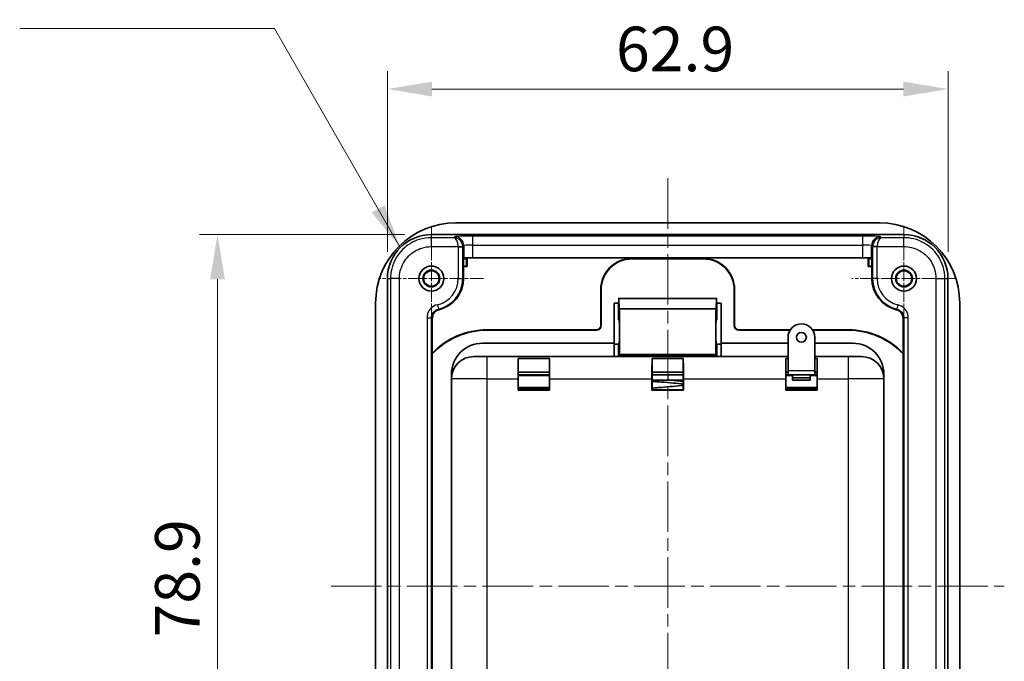
# Model space of a CAD drawing. Units: millimetres. Extents: x 0 to 1183, y 0 to 562.
# Drawn here: x 681 to 791, y 359 to 431 of the extents above; entities that cross this region are included whole.
import ezdxf

# ---------------------------------------------------------------- set-up
doc = ezdxf.new("R2010")
doc.units = ezdxf.units.MM
doc.linetypes.add('CHAIN', pattern=[0.3543, 0.2362, -0.0295, 0.0591, -0.0295])
doc.layers.get('Defpoints').update_dxf_attribs({"lineweight": 25})
for name, color, linetype, lineweight in [('Center Mark (ISO)', 131, 'Continuous', 18), ('Centerline (ISO)', 131, 'Continuous', 18), ('Dimension (ISO)', 7, 'Continuous', 18), ('Dimension (ISO) @ 1', 7, 'Continuous', 18), ('Symbol (ISO) @ 1', 7, 'Continuous', 18), ('Visible (ISO)', 7, 'Continuous', 35), ('Visible Narrow (ISO)', 7, 'Continuous', 25)]:
    doc.layers.add(name, color=color, linetype=linetype, lineweight=lineweight)
doc.styles.add('Note Text (TK)', font='txt')
doc.dimstyles.new('Default - Method 1b (TK)', dxfattribs={"dimtxt": 2.5, "dimasz": 2.5, "dimexe": 1, "dimexo": 1.5, "dimgap": 1, "dimtad": 1, "dimtoh": 1, "dimrnd": 1e-08, "dimdsep": 46, "dimtxsty": 'Note Text (TK)', "dimcen": 0.09, "dimdle": 5, "dimclrd": 100, "dimclre": 100, "dimclrt": 7, "dimadec": 1, "dimazin": 1, "dimtfac": 1, "dimtmove": 0, "dimatfit": 3, "dimfxl": 1, "dimtolj": 1, "dimlwd": -1, "dimlwe": -1, "dimarcsym": 0})
doc.dimstyles.new('Default - Method 1b (TK)$7', dxfattribs={"dimtxt": 2.5, "dimasz": 2.5, "dimexe": 1, "dimexo": 1.5, "dimgap": 1, "dimtad": 1, "dimtoh": 1, "dimrnd": 1e-08, "dimdsep": 46, "dimtxsty": 'Note Text (TK)', "dimcen": 0.09, "dimdle": 5, "dimclrd": 100, "dimclre": 100, "dimclrt": 7, "dimadec": 1, "dimazin": 1, "dimtfac": 1, "dimtmove": 0, "dimatfit": 3, "dimfxl": 1, "dimtolj": 1, "dimlwd": -1, "dimlwe": -1, "dimarcsym": 0})

# ---------------------------------------------------------------- blocks, each defined once
blk = doc.blocks.new('*D25')
at = {"layer": 'Defpoints', "color": 0}
for p in [(784.94, 423.56), (722.07, 402.29), (784.94, 402.29)]:
    blk.add_point(p, dxfattribs=at)
at = {"layer": 'Dimension (ISO)', "color": 100}
for p, q in [((722.07, 405.29), (722.07, 425.56)), ((784.94, 405.29), (784.94, 425.56)), ((727.07, 423.56), (779.94, 423.56))]:
    blk.add_line(p, q, dxfattribs=at)
for points in [[(727.07, 424.39), (727.07, 422.73), (722.07, 423.56)], [(779.94, 424.39), (779.94, 422.73), (784.94, 423.56)]]:
    blk.add_solid(points, dxfattribs=at)
at = {"layer": 'Dimension (ISO)', "color": 7, "insert": (747.71, 428.06), "char_height": 5, "attachment_point": 4, "style": 'Note Text (TK)'}
blk.add_mtext('\\A1;62.9', dxfattribs=at)
blk = doc.blocks.new('*D26')
at = {"layer": 'Defpoints', "color": 0}
for p in [(727.02, 407.24), (703.02, 328.38), (727.02, 328.38)]:
    blk.add_point(p, dxfattribs=at)
at = {"layer": 'Dimension (ISO)', "color": 100}
for p, q in [((724.02, 407.24), (701.02, 407.24)), ((703.02, 402.24), (703.02, 333.38)), ((724.02, 328.38), (701.02, 328.38))]:
    blk.add_line(p, q, dxfattribs=at)
for points in [[(702.19, 402.24), (703.85, 402.24), (703.02, 407.24)], [(702.19, 333.38), (703.85, 333.38), (703.02, 328.38)]]:
    blk.add_solid(points, dxfattribs=at)
at = {"layer": 'Dimension (ISO)', "color": 7, "insert": (698.52, 362.06), "char_height": 5, "attachment_point": 4, "rotation": 90, "style": 'Note Text (TK)'}
blk.add_mtext('\\A1;78.9', dxfattribs=at)

msp = doc.modelspace()

# ---------------------------------------------------------------- linework, layer by layer
at = {"layer": 'Center Mark (ISO)', "linetype": 'CHAIN', "ltscale": 6.51752}
for p, q in [((727.003, 408.1756), (727.003, 396.4449)), ((780.003, 408.1756), (780.003, 396.4449)), ((732.8683, 402.3102), (721.1376, 402.3102)), ((785.8683, 402.3102), (774.1376, 402.3102))]:
    msp.add_line(p, q, dxfattribs=at)
at = {"layer": 'Centerline (ISO)', "linetype": 'CHAIN', "ltscale": 23.990969}
for p, q in [((753.503, 413.5602), (753.503, 322.0602)), ((715.753, 367.8102), (791.253, 367.8102))]:
    msp.add_line(p, q, dxfattribs=at)
at = {"layer": 'Visible (ISO)'}
for p, q in [((777.253, 408.5602), (729.753, 408.5602)), ((779.9858, 407.2428), (727.0202, 407.2428)), ((730.6439, 404.6299), (730.6077, 404.6119)), ((730.6077, 404.6119), (730.6077, 402.3102)), ((730.6077, 404.5602), (731.003, 404.5602)), ((730.6077, 404.5183), (730.9611, 404.5183)), ((731.003, 404.5602), (730.9611, 404.5183)), ((730.9611, 404.5183), (730.9611, 403.7021)), ((731.003, 404.5602), (731.003, 403.6602)), ((775.3627, 404.6468), (731.6433, 404.6468)), ((749.503, 404.5602), (757.503, 404.5602)), ((749.503, 404.5183), (757.503, 404.5183)), ((776.003, 403.6602), (776.003, 404.5602)), ((776.003, 404.5602), (776.3982, 404.5602)), ((776.003, 404.5602), (776.0449, 404.5183)), ((776.3982, 404.5183), (776.0449, 404.5183)), ((776.0449, 404.5183), (776.0449, 403.7021)), ((776.3982, 404.6119), (776.3621, 404.6299)), ((776.3982, 402.3102), (776.3982, 404.6119)), ((730.9611, 403.7021), (730.6077, 403.7021)), ((731.003, 403.6602), (730.6077, 403.6602)), ((731.003, 403.6602), (730.9611, 403.7021)), ((776.003, 403.6602), (776.0449, 403.7021)), ((776.3982, 403.6602), (776.003, 403.6602)), ((776.0449, 403.7021), (776.3982, 403.7021)), ((722.0704, 402.293), (722.0704, 333.3274)), ((784.9355, 333.3274), (784.9355, 402.293)), ((746.003, 397.0602), (746.003, 401.0602)), ((746.0449, 397.0602), (746.0449, 401.0602)), ((760.9611, 401.0602), (760.9611, 397.0602)), ((761.003, 401.0602), (761.003, 397.0602)), ((758.9804, 400.0866), (748.0256, 400.0866)), ((748.0536, 398.9096), (748.0268, 400.0611)), ((758.9791, 400.0611), (758.9523, 398.9096)), ((720.753, 399.5602), (720.753, 336.0602)), ((747.503, 395.0602), (747.503, 399.5602)), ((747.503, 399.5602), (748.0221, 399.5602)), ((748.003, 398.9602), (748.003, 399.5602)), ((748.003, 398.9602), (748.003, 397.7101)), ((748.022, 398.9602), (748.003, 398.9602)), ((748.022, 398.9412), (748.003, 398.9602)), ((748.0221, 399.6936), (748.022, 398.9412)), ((758.9523, 398.9096), (748.0536, 398.9096)), ((748.0769, 398.8863), (748.0536, 398.9096)), ((758.9523, 398.9096), (758.929, 398.8863)), ((758.984, 398.9412), (758.9839, 399.6936)), ((758.9839, 399.5602), (759.503, 399.5602)), ((759.003, 398.9602), (758.984, 398.9412)), ((759.003, 398.9602), (758.984, 398.9602)), ((759.003, 399.5602), (759.003, 398.9602)), ((759.003, 397.7101), (759.003, 398.9602)), ((759.503, 399.5602), (759.503, 395.0602)), ((786.253, 336.0602), (786.253, 399.5602)), ((727.1077, 397.8404), (727.1077, 337.78)), ((748.003, 397.7101), (748.0768, 397.6363)), ((758.9291, 397.6363), (759.003, 397.7101)), ((779.8982, 337.78), (779.8982, 397.8404)), ((733.253, 396.5602), (745.503, 396.5602)), ((745.503, 396.5183), (733.253, 396.5183)), ((761.503, 396.5602), (767.2571, 396.5602)), ((767.23, 396.5183), (761.503, 396.5183)), ((769.7488, 396.5602), (773.753, 396.5602)), ((773.753, 396.5183), (769.7759, 396.5183)), ((767.003, 392.0102), (767.003, 395.7248)), ((770.003, 395.7248), (770.003, 392.0102)), ((747.503, 395.0602), (732.753, 395.0602)), ((747.503, 393.5602), (747.503, 395.0602)), ((748.003, 394.9602), (747.503, 394.9602)), ((748.0768, 395.0341), (748.003, 394.9602)), ((748.003, 393.5602), (748.003, 394.9602)), ((759.003, 394.9602), (758.9291, 395.0341)), ((759.003, 394.9602), (759.003, 393.5602)), ((759.503, 394.9602), (759.003, 394.9602)), ((767.003, 395.0602), (759.503, 395.0602)), ((759.503, 395.0602), (759.503, 393.5602)), ((774.253, 395.0602), (770.003, 395.0602)), ((731.753, 393.5602), (733.253, 393.5602)), ((767.003, 393.5602), (733.253, 393.5602)), ((736.753, 391.8102), (736.753, 393.3515)), ((736.753, 393.3515), (740.253, 393.3515)), ((740.253, 393.3515), (740.253, 391.8102)), ((748.0073, 393.7145), (748.0769, 393.7841)), ((751.753, 393.3515), (755.253, 393.3515)), ((751.753, 391.8102), (751.753, 393.3515)), ((755.253, 393.3515), (755.253, 391.8102)), ((758.929, 393.7841), (758.9986, 393.7145)), ((766.753, 393.3515), (767.003, 393.3515)), ((766.753, 391.8102), (766.753, 393.3515)), ((773.753, 393.5602), (770.003, 393.5602)), ((770.003, 393.3515), (770.253, 393.3515)), ((770.253, 393.3515), (770.253, 391.8102)), ((773.753, 393.5602), (775.253, 393.5602)), ((767.003, 392.0102), (767.003, 391.5102)), ((770.003, 391.5102), (770.003, 392.0102)), ((729.253, 391.5602), (729.253, 391.0602)), ((729.253, 391.0602), (729.253, 337.5602)), ((736.7399, 389.7971), (736.7399, 391.0602)), ((736.753, 391.8102), (740.253, 391.8102)), ((736.753, 391.8102), (736.753, 389.8102)), ((740.253, 391.8102), (736.753, 391.8102)), ((736.753, 391.5102), (740.253, 391.5102)), ((740.253, 389.8102), (740.253, 391.8102)), ((740.2661, 391.0602), (740.2661, 389.7971)), ((751.7399, 389.7971), (751.7399, 391.0602)), ((751.753, 391.8102), (755.253, 391.8102)), ((755.253, 391.8102), (751.753, 391.8102)), ((751.753, 391.8102), (751.753, 389.8102)), ((751.753, 391.5102), (755.253, 391.5102)), ((752.503, 390.9102), (753.503, 390.9102)), ((753.503, 390.9102), (753.503, 390.9102)), ((753.503, 390.9102), (755.253, 390.9102)), ((755.253, 389.8102), (755.253, 391.8102)), ((755.2661, 391.0602), (755.2661, 389.7971)), ((766.7399, 389.7971), (766.7399, 391.0602)), ((767.003, 391.8102), (766.753, 391.8102)), ((766.753, 391.8102), (766.753, 389.8102)), ((766.753, 391.8102), (767.003, 391.8102)), ((766.753, 391.5102), (767.003, 391.5102)), ((767.003, 391.5102), (770.003, 391.5102)), ((767.513, 391.1763), (767.513, 391.5102)), ((767.513, 390.9044), (767.513, 391.1763)), ((769.493, 391.1763), (767.513, 391.1763)), ((769.493, 390.9044), (767.513, 390.9044)), ((769.493, 391.5102), (769.493, 391.1763)), ((769.493, 390.9044), (769.493, 391.1763)), ((770.253, 391.8102), (770.003, 391.8102)), ((770.003, 391.8102), (770.253, 391.8102)), ((770.003, 391.5102), (770.253, 391.5102)), ((770.253, 389.8102), (770.253, 391.8102)), ((770.2661, 391.0602), (770.2661, 389.7971)), ((777.753, 391.0602), (777.753, 391.5602)), ((777.753, 337.5602), (777.753, 391.0602)), ((736.7399, 389.7971), (736.753, 389.8102)), ((740.2661, 389.7971), (736.7399, 389.7971)), ((740.253, 390.0102), (736.753, 390.0102)), ((736.753, 389.8102), (740.253, 389.8102)), ((740.2661, 389.7971), (740.253, 389.8102)), ((751.7399, 389.7971), (751.753, 389.8102)), ((755.2661, 389.7971), (751.7399, 389.7971)), ((751.753, 389.8102), (755.253, 389.8102)), ((755.2661, 389.7971), (755.253, 389.8102)), ((766.7399, 389.7971), (766.753, 389.8102)), ((770.2661, 389.7971), (766.7399, 389.7971)), ((770.253, 390.0102), (766.753, 390.0102)), ((766.753, 389.8102), (770.253, 389.8102)), ((770.2661, 389.7971), (770.253, 389.8102))]:
    msp.add_line(p, q, dxfattribs=at)
for centre, radius in [((727.003, 402.3102), 1.4), ((727.003, 402.3102), 0.9456), ((727.003, 402.3102), 0.8653), ((780.003, 402.3102), 1.4), ((780.003, 402.3102), 0.9456), ((780.003, 402.3102), 0.8653), ((768.503, 395.7248), 0.55)]:
    msp.add_circle(centre, radius, dxfattribs=at)
for centre, radius, start, end in [((729.753, 399.5602), 9, 90, 180), ((777.253, 399.5602), 9, 0, 90), ((749.503, 401.0602), 3.5, 90, 180), ((749.503, 401.0602), 3.4581, 90, 180), ((757.503, 401.0602), 3.5, 0, 90), ((757.503, 401.0602), 3.4581, 0, 90), ((727.003, 402.3102), 3.6048, 283.875726, 0), ((780.003, 402.3102), 3.6048, 180, 256.124274), ((733.253, 388.0602), 8.5, 90, 136.300165), ((733.253, 388.0602), 8.4581, 90, 136.597937), ((745.503, 397.0602), 0.5, 270, 0), ((745.503, 397.0602), 0.5419, 270, 0), ((761.503, 397.0602), 0.5419, 180, 270), ((761.503, 397.0602), 0.5, 180, 270), ((768.503, 395.7248), 1.5, 0, 180), ((773.753, 388.0602), 8.5, 43.699835, 90), ((773.753, 388.0602), 8.4581, 43.402063, 90), ((732.753, 391.5602), 3.5, 90, 180), ((774.253, 391.5602), 3.5, 0, 90), ((731.753, 391.0602), 2.5, 90, 180), ((775.253, 391.0602), 2.5, 0, 90), ((752.503, 391.2102), 0.3, 268.477128, 270)]:
    msp.add_arc(centre, radius, start, end, dxfattribs=at)
for centre, major_axis, ratio, start_param, end_param in [((727.0202, 402.293), (3.5, -3.5), 0.99999749, 2.35618854, 3.92698236), ((779.9858, 402.293), (-3.5, -3.5), 0.99999749, 2.35618854, 3.92698236), ((731.6433, 404.6293), (1, 0), 0.01745506, 1.57079633, 3.10668607), ((775.3627, 404.6293), (1, 0), 0.01745506, 0.03490658, 1.57079633), ((748.0256, 399.6866), (0, 0.4), 0.00872687, 5.92426467, 7.83652834), ((758.9804, 399.6866), (0, -0.4), 0.00872687, 1.58824962, 3.50051329), ((748.0767, 396.3352), (0, 2.5512), 0.00872687, 3.1503193, 6.27445866), ((758.9292, 396.3352), (0, 2.5512), 0.00872687, 0.00872665, 3.13286601), ((748.0767, 396.3352), (0, 1.3012), 0.00872687, 3.1503193, 6.27445866), ((758.9292, 396.3352), (0, 1.3012), 0.00872687, 0.00872665, 3.13286601), ((736.7617, 391.0602), (0, 2.5), 0.00872687, 0.41151685, 1.57079633), ((740.2442, 391.0602), (0, -2.5), 0.00872687, 1.57079633, 2.73007581), ((748.0073, 393.2145), (0, 0.5), 0.00872687, 0.00872664, 0.8073624), ((751.7617, 391.0602), (0, 2.5), 0.00872687, 0.41151685, 1.57079633), ((755.2442, 391.0602), (0, -2.5), 0.00872687, 1.57079633, 2.73007581), ((758.9986, 393.2145), (0, 0.5), 0.00872687, 5.4758229, 6.27445867), ((766.7617, 391.0602), (0, 2.5), 0.00872687, 0.41151685, 1.57079633), ((770.2442, 391.0602), (0, -2.5), 0.00872687, 1.57079633, 2.73007581)]:
    msp.add_ellipse(centre, major_axis=major_axis, ratio=ratio, start_param=start_param, end_param=end_param, dxfattribs=at)
for points, knots in [([(727.1077, 397.8404), (727.1077, 397.9707), (727.1332, 398.0996), (727.232, 398.3405), (727.3045, 398.45), (727.4603, 398.6078), (727.5334, 398.6639), (727.6928, 398.7545), (727.7784, 398.7887), (727.8674, 398.8107)], [0, 0, 0, 0, 0.039065754, 0.039065754, 0.078099223, 0.078099223, 0.105607865, 0.105607865, 0.133118665, 0.133118665, 0.133118665, 0.133118665]), ([(779.1385, 398.8107), (779.2649, 398.7794), (779.384, 398.7238), (779.5941, 398.5701), (779.6831, 398.4735), (779.7989, 398.2843), (779.8358, 398.1999), (779.8856, 398.0234), (779.8982, 397.9321), (779.8982, 397.8404)], [0, 0, 0, 0, 0.039067483, 0.039067483, 0.078102929, 0.078102929, 0.105608812, 0.105608812, 0.133118683, 0.133118683, 0.133118683, 0.133118683]), ([(753.503, 390.9103), (753.0632, 390.9103), (752.6183, 390.9103), (752.0487, 390.9104), (751.8992, 390.9104), (751.7532, 390.9104)], [0, 0, 0, 0, 0.131921035, 0.131921035, 0.179866229, 0.179866229, 0.179866229, 0.179866229]), ([(755.253, 390.4898), (754.904, 390.5222), (754.5269, 390.5548), (753.7048, 390.6241), (753.2463, 390.6621), (752.4444, 390.7272), (752.0874, 390.7553), (751.753, 390.78)], [10.711045644, 10.711045644, 10.711045644, 10.711045644, 10.827887149, 10.827887149, 10.9623261, 10.9623261, 11.072118749, 11.072118749, 11.072118749, 11.072118749]), ([(751.7532, 390.0121), (751.9784, 390.0337), (752.2141, 390.0552), (752.8739, 390.114), (753.3184, 390.1518), (754.1858, 390.2261), (754.6197, 390.2636), (755.0996, 390.3077), (755.1767, 390.3149), (755.2529, 390.3221)], [9.436733791, 9.436733791, 9.436733791, 9.436733791, 9.511725018, 9.511725018, 9.642839864, 9.642839864, 9.773364589, 9.773364589, 9.798709781, 9.798709781, 9.798709781, 9.798709781])]:
    msp.add_open_spline(points, degree=3, knots=knots, dxfattribs=at)
at = {"layer": 'Visible Narrow (ISO)'}
for p, q in [((727.0042, 406.8923), (727.0202, 407.2428)), ((729.5373, 406.8923), (727.0042, 406.8923)), ((727.0042, 405.893), (727.0042, 406.8923)), ((729.6445, 406.9995), (729.5373, 406.8923)), ((731.6433, 406.0676), (731.6433, 407.067)), ((775.3627, 407.067), (731.6433, 407.067)), ((775.3627, 407.067), (775.3627, 406.0676)), ((777.4687, 406.8923), (777.3615, 406.9995)), ((780.0017, 406.8923), (777.4687, 406.8923)), ((779.9858, 407.2428), (780.0017, 406.8923)), ((780.0017, 405.893), (780.0017, 406.8923)), ((727.0042, 405.893), (730.0198, 405.893)), ((730.0198, 405.893), (730.5192, 405.9098)), ((730.0201, 405.8761), (730.5198, 405.8761)), ((730.0201, 405.8761), (730.0201, 402.3102)), ((730.5198, 405.8761), (730.6439, 406.0002)), ((730.5198, 402.3102), (730.5198, 405.8761)), ((730.6439, 406.0002), (730.6439, 404.6299)), ((731.6433, 404.6468), (731.6433, 406.0676)), ((731.6433, 406.0676), (775.3627, 406.0676)), ((775.3627, 406.0676), (775.3627, 404.6468)), ((776.3621, 406.0002), (776.4861, 405.8761)), ((776.3621, 404.6299), (776.3621, 406.0002)), ((776.9858, 405.8761), (776.4861, 405.8761)), ((776.4861, 405.8761), (776.4861, 402.3102)), ((776.9861, 405.893), (776.4867, 405.9098)), ((776.9858, 402.3102), (776.9858, 405.8761)), ((776.9861, 405.893), (780.0017, 405.893)), ((749.503, 404.5183), (749.503, 404.5602)), ((757.503, 404.5602), (757.503, 404.5183)), ((722.0704, 402.293), (722.4209, 402.309)), ((723.4202, 402.309), (722.4209, 402.309)), ((722.4209, 402.309), (722.4209, 333.3115)), ((723.4202, 333.3115), (723.4202, 402.309)), ((730.0201, 402.3102), (730.5198, 402.3102)), ((730.5198, 402.3102), (730.6077, 402.3102)), ((776.4861, 402.3102), (776.3982, 402.3102)), ((776.9858, 402.3102), (776.4861, 402.3102)), ((783.5857, 402.309), (784.5851, 402.309)), ((783.5857, 402.309), (783.5857, 333.3115)), ((784.5851, 333.3115), (784.5851, 402.309)), ((784.5851, 402.309), (784.9355, 402.293)), ((746.003, 401.0602), (746.0449, 401.0602)), ((760.9611, 401.0602), (761.003, 401.0602)), ((748.0268, 400.0611), (758.9791, 400.0611)), ((727.6819, 399.3705), (727.7943, 398.8836)), ((758.929, 398.8863), (748.0769, 398.8863)), ((779.324, 399.3705), (779.2116, 398.8836)), ((726.5201, 397.9098), (727.0198, 397.9098)), ((726.5201, 397.9098), (726.5201, 337.7107)), ((727.0198, 337.7107), (727.0198, 397.9098)), ((780.4858, 397.9098), (779.9861, 397.9098)), ((779.9861, 397.9098), (779.9861, 337.7107)), ((780.4858, 337.7107), (780.4858, 397.9098)), ((733.253, 396.5183), (733.253, 396.5602)), ((745.503, 396.5602), (745.503, 396.5183)), ((746.0449, 397.0602), (746.003, 397.0602)), ((761.003, 397.0602), (760.9611, 397.0602)), ((761.503, 396.5183), (761.503, 396.5602)), ((773.753, 396.5602), (773.753, 396.5183)), ((733.253, 391.0602), (733.253, 393.5602)), ((758.9986, 393.7145), (748.0073, 393.7145)), ((758.929, 393.7841), (748.0769, 393.7841)), ((773.753, 393.5602), (773.753, 391.0602)), ((767.003, 392.0102), (770.003, 392.0102)), ((733.253, 391.0602), (729.253, 391.0602)), ((733.253, 391.0602), (736.7399, 391.0602)), ((733.253, 337.5602), (733.253, 391.0602)), ((740.253, 391.3814), (736.753, 391.3814)), ((740.2661, 391.0602), (751.7399, 391.0602)), ((753.503, 391.5102), (753.503, 390.9102)), ((755.2661, 391.0602), (766.7399, 391.0602)), ((767.513, 391.3814), (766.753, 391.3814)), ((770.253, 391.3814), (769.493, 391.3814)), ((770.2661, 391.0602), (773.753, 391.0602)), ((773.753, 391.0602), (773.753, 337.5602)), ((777.753, 391.0602), (773.753, 391.0602)), ((736.753, 390.1391), (740.253, 390.1391)), ((766.753, 390.1391), (770.253, 390.1391))]:
    msp.add_line(p, q, dxfattribs=at)
for centre, radius, start, end in [((727.003, 402.3102), 3.0172, 283.004017, 0), ((727.003, 402.3102), 3.5169, 283.004017, 0), ((780.003, 402.3102), 3.5169, 180, 256.995983), ((780.003, 402.3102), 3.0172, 180, 256.995983)]:
    msp.add_arc(centre, radius, start, end, dxfattribs=at)
for centre, major_axis, ratio, start_param, end_param in [((729.5373, 405.893), (-0.3959, 0.922), 0.97539046, 4.33259784, 5.86848758), ((729.5373, 405.893), (0.022, -0.9999), 0.48238197, 1.5602016, 3.09609135), ((731.6433, 406.9971), (-2, 0), 0.03492077, 4.71238898, 6.24827872), ((729.6445, 406.0002), (-0.7071, 0.7071), 0.99878277, 3.9275998, 5.49717816), ((775.3627, 406.9971), (-2, 0), 0.03492077, 3.17649924, 4.71238898), ((777.3615, 406.0002), (-0.7071, -0.7071), 0.99878277, 3.9275998, 5.49717816), ((777.4687, 405.893), (-0.3959, -0.922), 0.97539046, 3.55629038, 5.09218012), ((777.4687, 405.893), (0.022, 0.9999), 0.48238197, 0.04550131, 1.58139105), ((729.5198, 405.8755), (0.354, 0.354), 0.99878277, 5.49839613, 5.53208474), ((729.5198, 405.8755), (0.7071, 0.7071), 0.99999926, 5.49839613, 5.53208474), ((731.6433, 405.9977), (1, 0), 0.06984154, 1.57079633, 3.10668607), ((775.3627, 405.9977), (1, 0), 0.06984154, 0.03490658, 1.57079633), ((777.4861, 405.8755), (-0.7071, 0.7071), 0.99999926, 0.75110057, 0.78478918), ((777.4861, 405.8755), (-0.354, 0.354), 0.99878277, 0.75110057, 0.78478918)]:
    msp.add_ellipse(centre, major_axis=major_axis, ratio=ratio, start_param=start_param, end_param=end_param, dxfattribs=at)
for points, knots in [([(727.0042, 406.8923), (726.5459, 406.8924), (726.0876, 406.8231), (724.9492, 406.4709), (724.3022, 406.0831), (723.1827, 404.9757), (722.7524, 404.2161), (722.4651, 403.0425), (722.4208, 402.6757), (722.4209, 402.309)], [-0.78539565, -0.78539565, -0.78539565, -0.78539565, -0.48540053, -0.48540053, -0.00540658, -0.00540658, 0.54531408, 0.54531408, 0.7853951, 0.7853951, 0.7853951, 0.7853951]), ([(784.5851, 402.309), (784.5851, 402.7673), (784.5158, 403.2256), (784.1637, 404.364), (783.7759, 405.011), (782.6684, 406.1305), (781.9088, 406.5608), (780.7353, 406.8481), (780.3685, 406.8924), (780.0017, 406.8923)], [-0.78539565, -0.78539565, -0.78539565, -0.78539565, -0.48540053, -0.48540053, -0.00540658, -0.00540658, 0.54531408, 0.54531408, 0.7853951, 0.7853951, 0.7853951, 0.7853951]), ([(723.4202, 402.309), (723.4202, 402.5958), (723.4548, 402.8826), (723.6795, 403.8002), (724.016, 404.3942), (724.8914, 405.2602), (725.3973, 405.5634), (726.2875, 405.8388), (726.6458, 405.893), (727.0042, 405.893)], [-0.78539565, -0.78539565, -0.78539565, -0.78539565, -0.54531408, -0.54531408, 0.00540658, 0.00540658, 0.48540053, 0.48540053, 0.78539565, 0.78539565, 0.78539565, 0.78539565]), ([(780.0017, 405.893), (780.2885, 405.893), (780.5753, 405.8584), (781.493, 405.6337), (782.0869, 405.2972), (782.9529, 404.4218), (783.2562, 403.9159), (783.5315, 403.0257), (783.5857, 402.6674), (783.5857, 402.309)], [-0.78539565, -0.78539565, -0.78539565, -0.78539565, -0.54531408, -0.54531408, 0.00540658, 0.00540658, 0.48540053, 0.48540053, 0.78539565, 0.78539565, 0.78539565, 0.78539565]), ([(727.6819, 399.3705), (727.4076, 399.3071), (727.152, 399.1646), (726.785, 398.794), (726.658, 398.5823), (726.5428, 398.2098), (726.5201, 398.0598), (726.5201, 397.9098)], [0, 0, 0, 0, 0.084464197, 0.084464197, 0.156455765, 0.156455765, 0.201450495, 0.201450495, 0.201450495, 0.201450495]), ([(727.0198, 397.9098), (727.0198, 398.0098), (727.0348, 398.1099), (727.1116, 398.3583), (727.1962, 398.4994), (727.4409, 398.7465), (727.6113, 398.8414), (727.7943, 398.8836)], [-0.201450495, -0.201450495, -0.201450495, -0.201450495, -0.156455765, -0.156455765, -0.084464197, -0.084464197, 0, 0, 0, 0]), ([(727.8674, 398.8107), (727.865, 398.8131), (727.8625, 398.8156), (727.8478, 398.8301), (727.8356, 398.8422), (727.8235, 398.8543), (727.8138, 398.864), (727.804, 398.8738), (727.7943, 398.8836)], [-0.400445624, -0.400445624, -0.400445624, -0.400445624, -0.374890019, -0.374890019, -0.249187726, -0.249187726, -0.249187726, -0.148451681, -0.148451681, -0.148451681, -0.148451681]), ([(779.2116, 398.8836), (779.2019, 398.8738), (779.1922, 398.8641), (779.1825, 398.8543), (779.1703, 398.8422), (779.1581, 398.8301), (779.1435, 398.8156), (779.141, 398.8131), (779.1385, 398.8107)], [0.148451681, 0.148451681, 0.148451681, 0.148451681, 0.249101915, 0.249101915, 0.249101915, 0.374847114, 0.374847114, 0.400445624, 0.400445624, 0.400445624, 0.400445624]), ([(779.2116, 398.8836), (779.3091, 398.8611), (779.4031, 398.8239), (779.6279, 398.6932), (779.7464, 398.579), (779.9321, 398.285), (779.9862, 398.0976), (779.9861, 397.9098)], [-0.201450493, -0.201450493, -0.201450493, -0.201450493, -0.156455775, -0.156455775, -0.084464225, -0.084464225, 0, 0, 0, 0]), ([(780.4858, 397.9098), (780.4858, 398.1914), (780.4045, 398.4725), (780.126, 398.9134), (779.9483, 399.0847), (779.6112, 399.2809), (779.4702, 399.3367), (779.324, 399.3705)], [0, 0, 0, 0, 0.084464225, 0.084464225, 0.156455775, 0.156455775, 0.201450493, 0.201450493, 0.201450493, 0.201450493]), ([(727.0198, 397.9098), (727.0315, 397.9005), (727.0432, 397.8912), (727.055, 397.882), (727.0696, 397.8704), (727.0842, 397.8589), (727.1018, 397.8451), (727.1048, 397.8428), (727.1077, 397.8404)], [0.148451681, 0.148451681, 0.148451681, 0.148451681, 0.249187726, 0.249187726, 0.249187726, 0.374890019, 0.374890019, 0.400445624, 0.400445624, 0.400445624, 0.400445624]), ([(779.8982, 397.8404), (779.9012, 397.8428), (779.9042, 397.8451), (779.9218, 397.8589), (779.9364, 397.8704), (779.951, 397.882), (779.9627, 397.8912), (779.9744, 397.9005), (779.9861, 397.9098)], [-0.400445624, -0.400445624, -0.400445624, -0.400445624, -0.374847114, -0.374847114, -0.249101915, -0.249101915, -0.249101915, -0.148451681, -0.148451681, -0.148451681, -0.148451681])]:
    msp.add_open_spline(points, degree=3, knots=knots, dxfattribs=at)
msp.add_open_spline([(753.8485, 390.9102), (754.3392, 390.8661), (754.8192, 390.8219), (755.253, 390.7778)], degree=3, dxfattribs=at)

# ---------------------------------------------------------------- dimensions: what is measured, and where the dimension line sits
at = {"layer": 'Dimension (ISO) @ 1', "color": 100}
for base, p1, p2, angle, picture, middle in [((784.9355, 423.5602), (722.0704, 402.293), (784.9355, 402.293), 180, '*D25', (753.503, 423.5602)), ((703.0202, 328.3777), (727.0202, 407.2428), (727.0202, 328.3777), 90, '*D26', (703.0202, 367.8102))]:
    dim = msp.add_linear_dim(base=base, p1=p1, p2=p2, angle=angle, dimstyle='Default - Method 1b (TK)', override={"dimscale": 1, "dimtxt": 5, "dimasz": 5, "dimexe": 2, "dimexo": 3, "dimgap": 2, "dimtoh": 0, "dimdec": 1, "dimcen": 0.18, "dimtol": 0, "dimlim": 0, "dimtp": 0, "dimtm": 0, "dimtdec": 2, "dimtix": 0, "dimtofl": 0, "dimtmove": 0, "dimatfit": 1}, dxfattribs=at)
    dim.commit()
    dim.dimension.update_dxf_attribs({"geometry": picture, "text_midpoint": middle, "dimtype": 160})

# ---------------------------------------------------------------- leaders
at = {"layer": 'Symbol (ISO) @ 1', "color": 100, "annotation_type": 0, "has_hookline": 1, "hookline_direction": 1, "text_width": 23.5795}
msp.add_leader([(723.5201, 405.793), (709.4181, 430.3354), (704.4181, 430.3354)], dimstyle='Default - Method 1b (TK)$7', override={"dimscale": 1, "dimtxt": 5, "dimasz": 5, "dimgap": 0, "dimtad": 1}, dxfattribs=at)

doc.saveas('drawing.dxf')
